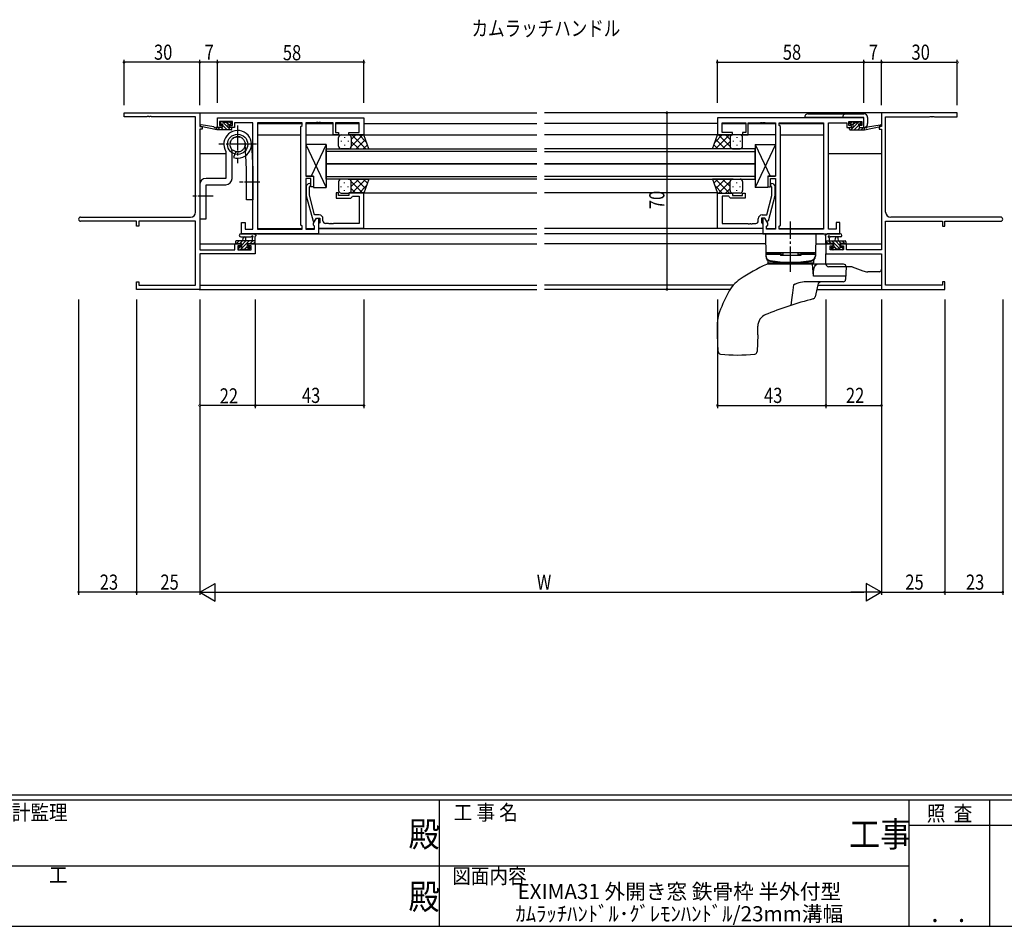
# Model space of a CAD drawing. Extents: x 0 to 1133, y 0 to 806.
# Drawn here: x 388 to 778, y 0 to 359 of the extents above; entities that cross this region are included whole.
import ezdxf
from ezdxf.enums import TextEntityAlignment as Align

# ---------------------------------------------------------------- set-up
doc = ezdxf.new("R2010")
doc.units = 0
doc.linetypes.add('YCENTER_1', pattern=[13, 10, -1, 1, -1])
doc.linetypes.add('YHIDDEN_1', pattern=[4, 3, -1])
for name, color, linetype in [('USER1', 3, 'CONTINUOUS'), ('YKK_11', 7, 'CONTINUOUS'), ('YKK_12', 2, 'CONTINUOUS'), ('YKK_13', 4, 'CONTINUOUS'), ('YKK_D', 6, 'CONTINUOUS'), ('YKK_ZWAK', 7, 'CONTINUOUS')]:
    doc.layers.add(name, color=color, linetype=linetype)
doc.styles.get("Standard").update_dxf_attribs({"font": 'ROMANS.SHX', "bigfont": 'EXTFONT.SHX'})
doc.styles.add('YKK_OSSTYLE1', font='romans.shx', dxfattribs={"width": 0.9, "bigfont": 'EXTFONT.SHX'})

# ---------------------------------------------------------------- blocks, each defined once
blk = doc.blocks.new('A201')
at = {"layer": 'YKK_ZWAK', "color": 254, "linetype": 'Continuous'}
for p, q in [((571, 35), (21, 35)), ((544, 34), (21, 34)), ((296, 34), (296, 9)), ((389, 34), (389, 9)), ((21, 9), (544, 9))]:
    blk.add_line(p, q, dxfattribs=at)
at = {"layer": 'YKK_ZWAK', "color": 131, "linetype": 'Continuous'}
for p, q in [((405, 34), (405, 9)), ((437.7, 29), (389, 29)), ((205, 21), (297, 21)), ((297, 21), (389, 21))]:
    blk.add_line(p, q, dxfattribs=at)
at = {"layer": 'YKK_ZWAK', "color": 131, "linetype": 'Continuous', "style": 'YKK_OSSTYLE1', "width": 0.9}
for s, height, p in [('設計監理', 3, (207.69, 30.05)), ('工 事 名', 3, (298.87, 30.05)), ('照  査', 3, (392.56, 29.87)), ('施\u3000\u3000工', 3, (207.69, 17.68)), ('図面内容', 3, (298.58, 17.47)), (' ． ．', 3.5, (392.18, 9.75))]:
    blk.add_text(s, height=height, dxfattribs=at).set_placement(p)
at = {"layer": 'YKK_ZWAK', "color": 254, "linetype": 'Continuous', "style": 'YKK_OSSTYLE1', "width": 0.9}
for s, p in [('殿', (289.94, 24.75)), ('工事', (377.17, 24.75)), ('殿', (289.94, 12.37))]:
    blk.add_text(s, height=5, dxfattribs=at).set_placement(p)

msp = doc.modelspace()

# ---------------------------------------------------------------- linework, layer by layer
at = {"layer": 'YKK_11', "color": 0, "linetype": 'ByBlock', "lineweight": -2}
for p, q in [((429.19, 322.4), (459.19, 322.4)), ((429.19, 320.77), (429.19, 322.4)), ((438.23, 320.77), (429.19, 320.77)), ((438.41, 320.89), (438.23, 320.77)), ((438.96, 320.89), (438.41, 320.89)), ((439.14, 320.77), (438.96, 320.89)), ((439.23, 320.77), (439.14, 320.77)), ((439.41, 320.89), (439.23, 320.77)), ((439.96, 320.89), (439.41, 320.89)), ((440.14, 320.77), (439.96, 320.89)), ((457.56, 320.77), (440.14, 320.77)), ((457.56, 283.03), (457.56, 320.77)), ((459.19, 322.4), (459.19, 316.9)), ((729.19, 322.4), (729.19, 316.9)), ((759.19, 322.4), (729.19, 322.4)), ((730.82, 283.03), (730.82, 320.77)), ((730.82, 320.77), (748.23, 320.77)), ((748.23, 320.77), (748.41, 320.89)), ((748.41, 320.89), (748.96, 320.89)), ((748.96, 320.89), (749.14, 320.77)), ((749.14, 320.77), (749.23, 320.77)), ((749.23, 320.77), (749.41, 320.89)), ((749.41, 320.89), (749.96, 320.89)), ((749.96, 320.89), (750.14, 320.77)), ((750.14, 320.77), (759.19, 320.77)), ((759.19, 320.77), (759.19, 322.4)), ((459.19, 316.9), (460.19, 316.9)), ((459.19, 315.9), (459.19, 268.13)), ((460.19, 315.9), (459.19, 315.9)), ((460.19, 316.9), (460.19, 315.9)), ((729.19, 316.9), (728.19, 316.9)), ((728.19, 316.9), (728.19, 315.9)), ((728.19, 315.9), (729.19, 315.9)), ((729.19, 315.9), (729.19, 268.13)), ((412, 281.03), (455.56, 281.03)), ((776.37, 281.03), (732.82, 281.03)), ((434.19, 279.4), (412, 279.4)), ((434.19, 277.4), (434.19, 279.4)), ((435.09, 277.4), (434.19, 277.4)), ((457.56, 279.4), (435.09, 279.4)), ((435.09, 279.4), (435.09, 277.4)), ((457.56, 254.03), (457.56, 279.4)), ((730.82, 254.03), (730.82, 279.4)), ((730.82, 279.4), (753.29, 279.4)), ((753.29, 279.4), (753.29, 277.4)), ((753.29, 277.4), (754.19, 277.4)), ((754.19, 279.4), (776.37, 279.4)), ((754.19, 277.4), (754.19, 279.4)), ((473.09, 270.4), (475.39, 270.4)), ((473.09, 268.13), (473.09, 270.4)), ((475.39, 269.6), (474.29, 269.6)), ((474.29, 269.6), (474.29, 268.13)), ((475.39, 270.4), (475.39, 269.6)), ((478.39, 269.6), (478.39, 270.4)), ((478.39, 270.4), (481.19, 270.4)), ((479.56, 269.6), (478.39, 269.6)), ((479.56, 268.13), (479.56, 269.6)), ((481.19, 270.4), (481.19, 266.5)), ((707.19, 270.4), (707.19, 266.5)), ((709.99, 270.4), (707.19, 270.4)), ((708.82, 268.13), (708.82, 269.6)), ((708.82, 269.6), (709.99, 269.6)), ((709.99, 269.6), (709.99, 270.4)), ((715.29, 270.4), (712.99, 270.4)), ((712.99, 270.4), (712.99, 269.6)), ((712.99, 269.6), (714.09, 269.6)), ((714.09, 269.6), (714.09, 268.13)), ((715.29, 268.13), (715.29, 270.4)), ((459.19, 268.13), (473.09, 268.13)), ((459.19, 266.5), (459.19, 252.4)), ((481.19, 266.5), (459.19, 266.5)), ((474.29, 268.13), (479.56, 268.13)), ((707.19, 266.5), (729.19, 266.5)), ((714.09, 268.13), (708.82, 268.13)), ((729.19, 268.13), (715.29, 268.13)), ((729.19, 266.5), (729.19, 252.4)), ((434.19, 252.4), (434.19, 255.4)), ((434.19, 255.4), (435.09, 255.4)), ((435.09, 255.4), (435.09, 254.03)), ((435.09, 254.03), (457.56, 254.03)), ((753.29, 254.03), (730.82, 254.03)), ((754.19, 255.4), (753.29, 255.4)), ((753.29, 255.4), (753.29, 254.03)), ((754.19, 252.4), (754.19, 255.4)), ((459.19, 252.4), (434.19, 252.4)), ((729.19, 252.4), (754.19, 252.4))]:
    msp.add_line(p, q, dxfattribs=at)
at = {"layer": 'YKK_11', "color": 0, "linetype": 'ByBlock', "ltscale": 0.5}
for p, q in [((466.19, 320.4), (524.19, 320.4)), ((466.19, 316.6), (466.19, 320.4)), ((524.19, 320.4), (524.19, 313.6)), ((722.19, 320.4), (664.19, 320.4)), ((664.19, 320.4), (664.19, 313.6)), ((722.19, 316.6), (722.19, 320.4)), ((468.09, 316.6), (466.19, 316.6)), ((472.19, 318.9), (466.99, 318.9)), ((466.99, 318.9), (466.99, 317.4)), ((466.99, 317.4), (468.09, 317.4)), ((468.09, 317.4), (468.09, 316.6)), ((471.09, 317.4), (472.19, 317.4)), ((471.09, 316.6), (471.09, 317.4)), ((472.99, 316.6), (471.09, 316.6)), ((472.19, 317.4), (472.19, 318.9)), ((480.19, 318.47), (472.99, 318.47)), ((472.99, 318.47), (472.99, 317.67)), ((472.99, 317.67), (472.99, 316.6)), ((480.19, 276.33), (480.19, 318.47)), ((482.12, 318.47), (482.12, 276.33)), ((482.12, 318.47), (482.12, 276.33)), ((499.69, 318.47), (482.12, 318.47)), ((499.26, 316.97), (499.69, 317.4)), ((499.26, 277.83), (499.26, 316.97)), ((499.69, 317.4), (499.69, 318.47)), ((501.19, 318.47), (501.19, 297.3)), ((505.23, 318.47), (501.19, 318.47)), ((505.41, 318.59), (505.23, 318.47)), ((505.96, 318.59), (505.41, 318.59)), ((506.14, 318.47), (505.96, 318.59)), ((506.23, 318.47), (506.14, 318.47)), ((506.41, 318.59), (506.23, 318.47)), ((506.96, 318.59), (506.41, 318.59)), ((507.14, 318.47), (506.96, 318.59)), ((511.99, 318.47), (507.14, 318.47)), ((511.99, 313.6), (511.99, 318.47)), ((512.99, 318.47), (512.99, 314.6)), ((522.26, 318.47), (512.99, 318.47)), ((522.26, 314.6), (522.26, 318.47)), ((666.12, 314.6), (666.12, 318.47)), ((666.12, 318.47), (675.39, 318.47)), ((675.39, 318.47), (675.39, 314.6)), ((676.39, 318.47), (681.23, 318.47)), ((676.39, 313.6), (676.39, 318.47)), ((681.23, 318.47), (681.41, 318.59)), ((681.41, 318.59), (681.96, 318.59)), ((681.96, 318.59), (682.14, 318.47)), ((682.14, 318.47), (682.23, 318.47)), ((682.23, 318.47), (682.41, 318.59)), ((682.41, 318.59), (682.96, 318.59)), ((682.96, 318.59), (683.14, 318.47)), ((683.14, 318.47), (687.19, 318.47)), ((687.19, 318.47), (687.19, 297.3)), ((688.69, 318.47), (706.26, 318.47)), ((688.69, 317.4), (688.69, 318.47)), ((689.12, 316.97), (688.69, 317.4)), ((689.12, 277.83), (689.12, 316.97)), ((706.26, 318.47), (706.26, 276.33)), ((706.26, 318.47), (706.26, 276.33)), ((708.19, 276.33), (708.19, 318.47)), ((708.19, 318.47), (715.39, 318.47)), ((715.39, 318.47), (715.39, 317.67)), ((715.39, 317.67), (715.39, 316.6)), ((715.39, 316.6), (717.29, 316.6)), ((716.19, 318.9), (721.39, 318.9)), ((716.19, 317.4), (716.19, 318.9)), ((717.29, 317.4), (716.19, 317.4)), ((717.29, 316.6), (717.29, 317.4)), ((721.39, 317.4), (720.29, 317.4)), ((720.29, 317.4), (720.29, 316.6)), ((720.29, 316.6), (722.19, 316.6)), ((721.39, 318.9), (721.39, 317.4)), ((514.19, 313.6), (511.99, 313.6)), ((512.99, 314.6), (514.19, 314.6)), ((514.19, 314.6), (514.19, 313.6)), ((518.19, 314.6), (522.26, 314.6)), ((518.19, 313.6), (518.19, 314.6)), ((524.19, 313.6), (518.19, 313.6)), ((664.19, 313.6), (670.19, 313.6)), ((670.19, 314.6), (666.12, 314.6)), ((670.19, 313.6), (670.19, 314.6)), ((674.19, 314.6), (674.19, 313.6)), ((675.39, 314.6), (674.19, 314.6)), ((674.19, 313.6), (676.39, 313.6)), ((501.19, 297.3), (504.19, 297.3)), ((504.19, 297.3), (504.19, 293.1)), ((684.19, 297.3), (684.19, 293.1)), ((687.19, 297.3), (684.19, 297.3)), ((501.19, 296.3), (501.19, 276.33)), ((503.19, 296.3), (501.19, 296.3)), ((502.16, 294.24), (501.39, 293.46)), ((501.39, 293.46), (501.39, 289.52)), ((502.59, 292.97), (503.01, 293.39)), ((502.59, 289.68), (502.59, 292.97)), ((503.19, 293.1), (503.19, 296.3)), ((504.19, 293.1), (503.19, 293.1)), ((684.19, 293.1), (685.19, 293.1)), ((685.19, 293.1), (685.19, 296.3)), ((685.19, 296.3), (687.19, 296.3)), ((685.79, 292.94), (685.36, 293.36)), ((685.79, 289.65), (685.79, 292.94)), ((686.21, 294.21), (686.99, 293.43)), ((686.99, 293.43), (686.99, 289.49)), ((687.19, 296.3), (687.19, 276.33)), ((501.39, 289.52), (504.09, 279.42)), ((504.67, 281.92), (502.59, 289.68)), ((513.19, 290.62), (513.19, 288.62)), ((514.19, 290.62), (513.19, 290.62)), ((513.19, 288.62), (518.99, 288.62)), ((514.19, 289.62), (514.19, 290.62)), ((518.19, 289.62), (514.19, 289.62)), ((524.19, 290.62), (518.19, 290.62)), ((518.19, 290.62), (518.19, 289.62)), ((518.99, 288.62), (519.49, 289.12)), ((519.49, 289.12), (519.69, 289.32)), ((519.69, 289.32), (522.26, 289.32)), ((522.26, 289.32), (522.26, 278.55)), ((524.19, 276.62), (524.19, 290.62)), ((664.19, 276.59), (664.19, 290.59)), ((664.19, 290.59), (670.19, 290.59)), ((666.12, 289.29), (666.12, 278.52)), ((668.69, 289.29), (666.12, 289.29)), ((668.89, 289.09), (668.69, 289.29)), ((669.39, 288.59), (668.89, 289.09)), ((675.19, 288.59), (669.39, 288.59)), ((670.19, 290.59), (670.19, 289.59)), ((670.19, 289.59), (674.19, 289.59)), ((674.19, 290.59), (675.19, 290.59)), ((674.19, 289.59), (674.19, 290.59)), ((675.19, 290.59), (675.19, 288.59)), ((683.71, 281.89), (685.79, 289.65)), ((686.99, 289.49), (684.28, 279.39)), ((506.49, 281.92), (504.67, 281.92)), ((681.89, 281.89), (683.71, 281.89)), ((475.69, 278.9), (477.19, 278.9)), ((475.69, 274.4), (475.69, 278.9)), ((477.19, 278.9), (477.19, 276.33)), ((499.69, 277.4), (499.26, 277.83)), ((499.69, 276.33), (499.69, 277.4)), ((504.09, 279.42), (504.69, 279.42)), ((504.26, 278.64), (505.39, 280.6)), ((504.26, 277.83), (504.26, 278.64)), ((504.69, 277.4), (504.26, 277.83)), ((504.69, 279.42), (505.39, 280.62)), ((504.69, 276.33), (504.69, 277.4)), ((505.39, 280.62), (506.69, 280.62)), ((505.39, 280.6), (506.19, 280.6)), ((506.19, 280.6), (506.19, 274.4)), ((506.49, 278.62), (506.19, 278.32)), ((506.19, 278.32), (506.19, 276.62)), ((506.69, 278.82), (506.49, 278.62)), ((506.69, 280.62), (506.69, 278.82)), ((507.99, 279.55), (507.99, 280.42)), ((510.23, 278.55), (508.99, 278.55)), ((510.41, 278.43), (510.23, 278.55)), ((510.96, 278.43), (510.41, 278.43)), ((511.14, 278.55), (510.96, 278.43)), ((511.23, 278.55), (511.14, 278.55)), ((511.41, 278.43), (511.23, 278.55)), ((511.96, 278.43), (511.41, 278.43)), ((512.14, 278.55), (511.96, 278.43)), ((522.26, 278.55), (512.14, 278.55)), ((666.12, 278.52), (676.23, 278.52)), ((676.23, 278.52), (676.41, 278.4)), ((676.41, 278.4), (676.96, 278.4)), ((676.96, 278.4), (677.14, 278.52)), ((677.14, 278.52), (677.23, 278.52)), ((677.23, 278.52), (677.41, 278.4)), ((677.41, 278.4), (677.96, 278.4)), ((677.96, 278.4), (678.14, 278.52)), ((678.14, 278.52), (679.39, 278.52)), ((680.39, 279.52), (680.39, 280.39)), ((681.69, 280.59), (681.69, 278.79)), ((682.99, 280.59), (681.69, 280.59)), ((681.69, 278.79), (681.89, 278.59)), ((681.89, 278.59), (682.19, 278.29)), ((682.19, 280.6), (682.19, 274.4)), ((682.99, 280.6), (682.19, 280.6)), ((682.19, 278.29), (682.19, 276.59)), ((684.12, 278.64), (682.99, 280.6)), ((683.68, 279.39), (682.99, 280.59)), ((684.28, 279.39), (683.68, 279.39)), ((683.69, 277.4), (684.12, 277.83)), ((683.69, 276.33), (683.69, 277.4)), ((684.12, 277.83), (684.12, 278.64)), ((688.69, 277.4), (689.12, 277.83)), ((688.69, 276.33), (688.69, 277.4)), ((711.19, 278.9), (711.19, 276.33)), ((712.69, 278.9), (711.19, 278.9)), ((712.69, 274.4), (712.69, 278.9)), ((506.19, 274.4), (475.69, 274.4)), ((477.19, 276.33), (480.19, 276.33)), ((482.12, 276.33), (499.69, 276.33)), ((501.19, 276.33), (504.69, 276.33)), ((506.19, 276.62), (524.19, 276.62)), ((682.19, 276.59), (664.19, 276.59)), ((682.19, 274.4), (712.69, 274.4)), ((687.19, 276.33), (683.69, 276.33)), ((706.26, 276.33), (688.69, 276.33)), ((711.19, 276.33), (708.19, 276.33))]:
    msp.add_line(p, q, dxfattribs=at)
for centre, radius, start, end in [((502.59, 293.82), 0.6, 315, 135), ((685.79, 293.79), 0.6, 45, 225), ((506.49, 280.42), 1.5, 0, 90), ((681.89, 280.39), 1.5, 90, 180), ((508.99, 279.55), 1, 180, 270), ((679.39, 279.52), 1, 270, 360)]:
    msp.add_arc(centre, radius, start, end, dxfattribs=at)
at = {"layer": 'YKK_11', "color": 0, "linetype": 'ByBlock', "lineweight": -2}
for centre, radius, start, end in [((412, 280.22), 0.815, 90, 270), ((455.56, 283.03), 2, 270, 360), ((732.82, 283.03), 2, 180, 270), ((776.37, 280.22), 0.815, 270, 90)]:
    msp.add_arc(centre, radius, start, end, dxfattribs=at)
at = {"layer": 'YKK_12'}
for p, q in [((458.89, 322.4), (592.69, 322.4)), ((729.49, 322.4), (595.69, 322.4)), ((459.69, 316.99), (459.69, 316.9)), ((482.12, 318.2), (482.12, 276.63)), ((482.12, 318.2), (499.68, 318.2)), ((501.19, 318.2), (511.98, 318.2)), ((512.99, 318.2), (522.25, 318.2)), ((524.19, 318.2), (592.69, 318.2)), ((664.19, 318.2), (595.69, 318.2)), ((666.12, 318.2), (675.38, 318.2)), ((676.39, 318.2), (687.18, 318.2)), ((688.69, 318.2), (706.26, 318.2)), ((706.26, 318.2), (706.26, 276.63)), ((482.12, 313.6), (499.26, 313.6)), ((501.19, 313.6), (592.69, 313.6)), ((687.19, 313.6), (595.69, 313.6)), ((689.12, 313.6), (706.26, 313.6)), ((459.19, 306.2), (469.48, 306.2)), ((479.87, 306.2), (480.19, 306.2)), ((708.19, 306.2), (729.19, 306.2)), ((523.69, 290.62), (592.69, 290.62)), ((664.19, 290.62), (595.69, 290.62)), ((482.12, 276.6), (499.68, 276.6)), ((482.12, 274.4), (592.69, 274.4)), ((501.19, 276.6), (504.68, 276.6)), ((506.19, 276.6), (592.69, 276.6)), ((682.19, 276.6), (595.69, 276.6)), ((706.26, 274.4), (595.69, 274.4)), ((683.69, 276.6), (687.18, 276.6)), ((688.69, 276.6), (706.26, 276.6)), ((459.19, 270.4), (475.69, 270.4)), ((478.09, 270.4), (592.69, 270.4)), ((683.26, 270.4), (595.69, 270.4)), ((703.12, 270.4), (710.29, 270.4)), ((712.69, 270.4), (729.19, 270.4)), ((728.69, 266.5), (728.69, 266.5)), ((459.19, 254.03), (592.69, 254.03)), ((670.47, 254.03), (595.69, 254.03)), ((703.91, 254.03), (729.19, 254.03)), ((458.89, 252.4), (592.69, 252.4)), ((669.22, 252.4), (595.69, 252.4)), ((703.59, 252.4), (729.49, 252.4))]:
    msp.add_line(p, q, dxfattribs=at)
at = {"layer": 'YKK_12', "ltscale": 1.5}
for p, q in [((509.19, 308.1), (592.69, 308.1)), ((509.19, 302.1), (509.19, 308.1)), ((679.19, 308.1), (595.69, 308.1)), ((679.19, 302.1), (679.19, 308.1)), ((592.69, 307.1), (509.19, 307.1)), ((595.69, 307.1), (679.19, 307.1)), ((592.69, 302.1), (509.19, 302.1)), ((509.19, 302.1), (592.69, 302.1)), ((509.19, 296.1), (509.19, 302.1)), ((595.69, 302.1), (679.19, 302.1)), ((679.19, 302.1), (595.69, 302.1)), ((679.19, 296.1), (679.19, 302.1)), ((509.19, 297.1), (592.69, 297.1)), ((679.19, 297.1), (595.69, 297.1)), ((592.69, 296.1), (509.19, 296.1)), ((595.69, 296.1), (679.19, 296.1))]:
    msp.add_line(p, q, dxfattribs=at)
at = {"layer": 'YKK_13'}
for p, q in [((722.19, 320.52), (698.69, 320.52)), ((700.19, 322.02), (722.19, 322.02)), ((722.19, 316.62), (722.19, 320.52)), ((723.69, 320.52), (723.69, 318.12)), ((465.89, 315.6), (459.62, 317.01)), ((464.77, 316.78), (459.73, 317.6)), ((465.89, 316.6), (465.8, 316.61)), ((465.89, 315.6), (465.89, 316.6)), ((468.08, 316.6), (465.89, 316.6)), ((467.29, 315.6), (466.29, 316.6)), ((467.57, 318.71), (467.07, 318.21)), ((467.81, 317.77), (467.22, 318.36)), ((467.28, 317.7), (467.62, 317.7)), ((468.63, 315.6), (467.63, 316.6)), ((468.38, 318.8), (467.78, 318.8)), ((468.08, 317.24), (468.08, 316.6)), ((471.33, 315.6), (468.13, 318.8)), ((469.98, 315.6), (468.15, 317.43)), ((470.58, 318.6), (468.58, 318.6)), ((470.57, 317.7), (469.67, 318.6)), ((470.48, 317.7), (471.28, 317.7)), ((470.48, 316.6), (470.48, 317.7)), ((471.58, 316.6), (470.48, 316.6)), ((471.28, 318.8), (470.78, 318.8)), ((471.58, 318.04), (470.82, 318.8)), ((471.58, 318), (471.58, 318.5)), ((471.86, 316.41), (471.7, 316.58)), ((471.88, 315.9), (471.88, 316.3)), ((716.49, 315.9), (716.49, 316.3)), ((716.51, 316.41), (716.68, 316.58)), ((716.79, 318.04), (717.55, 318.8)), ((716.79, 318), (716.79, 318.5)), ((716.79, 316.6), (717.89, 316.6)), ((717.05, 315.6), (720.25, 318.8)), ((717.09, 318.8), (717.59, 318.8)), ((717.89, 317.7), (717.09, 317.7)), ((717.79, 318.6), (719.79, 318.6)), ((717.8, 317.7), (718.7, 318.6)), ((717.89, 316.6), (717.89, 317.7)), ((718.39, 315.6), (720.22, 317.43)), ((719.74, 315.6), (720.74, 316.6)), ((719.99, 318.8), (720.59, 318.8)), ((720.29, 317.24), (720.29, 316.6)), ((720.29, 316.6), (722.49, 316.6)), ((720.56, 317.77), (721.15, 318.36)), ((721.09, 317.7), (720.75, 317.7)), ((720.8, 318.71), (721.3, 318.21)), ((721.09, 315.6), (722.09, 316.6)), ((722.49, 315.6), (728.75, 317.01)), ((722.49, 316.6), (722.57, 316.61)), ((722.49, 315.6), (722.49, 316.6)), ((723.6, 316.78), (728.64, 317.6)), ((465.94, 315.6), (465.89, 315.65)), ((471.58, 315.6), (465.89, 315.6)), ((716.79, 315.6), (722.49, 315.6)), ((722.43, 315.6), (722.49, 315.65)), ((501.19, 309.81), (509.19, 292.81)), ((501.19, 309.81), (501.19, 297.32)), ((509.19, 309.81), (501.19, 309.81)), ((509.19, 309.81), (503.3, 297.32)), ((509.19, 309.81), (509.19, 292.81)), ((687.19, 309.78), (679.19, 292.78)), ((679.19, 309.78), (679.19, 292.78)), ((679.19, 309.78), (685.07, 297.29)), ((679.19, 309.78), (687.19, 309.78)), ((687.19, 309.78), (687.19, 297.29)), ((504.19, 297.32), (501.19, 297.32)), ((504.19, 297.32), (504.19, 292.81)), ((684.19, 297.29), (687.19, 297.29)), ((684.19, 297.29), (684.19, 292.78)), ((504.19, 292.81), (509.19, 292.81)), ((684.19, 292.78), (679.19, 292.78)), ((475.46, 274.4), (480.62, 274.4)), ((475.46, 273.2), (479.42, 273.2)), ((481.19, 270.7), (481.19, 273.38)), ((683.19, 274.4), (683.34, 265.51)), ((683.19, 274.4), (703.19, 274.4)), ((703.19, 274.4), (703.03, 265.51)), ((707.19, 270.7), (707.19, 273.38)), ((712.91, 274.4), (707.75, 274.4)), ((712.91, 273.2), (708.95, 273.2)), ((473.29, 271.3), (473.29, 270.7)), ((473.58, 270.4), (474.78, 271.6)), ((481.19, 271.6), (473.59, 271.6)), ((473.59, 270.4), (474.19, 270.4)), ((474.39, 270.6), (475.69, 270.6)), ((474.49, 268.61), (475.08, 269.2)), ((475.69, 269.2), (474.79, 269.2)), ((475.13, 270.6), (476.13, 271.6)), ((475.52, 268.3), (478.82, 271.6)), ((475.69, 269.81), (477.48, 271.6)), ((475.69, 270.6), (475.69, 269.2)), ((476.29, 271.6), (476.39, 272.74)), ((476.87, 268.3), (477.85, 269.28)), ((477.49, 271.6), (477.38, 272.74)), ((478.02, 268.1), (479.06, 269.14)), ((478.09, 270.6), (480.09, 270.6)), ((478.09, 269.66), (478.09, 270.6)), ((478.89, 269.2), (478.55, 269.2)), ((479.17, 270.6), (480.17, 271.6)), ((479.99, 272.78), (479.99, 271.6)), ((480.29, 270.4), (480.89, 270.4)), ((480.32, 270.4), (481.19, 271.27)), ((707.19, 271.6), (714.79, 271.6)), ((708.06, 270.4), (707.19, 271.27)), ((708.09, 270.4), (707.49, 270.4)), ((709.2, 270.6), (708.2, 271.6)), ((710.29, 270.6), (708.29, 270.6)), ((708.39, 272.78), (708.39, 271.6)), ((710.36, 268.1), (709.31, 269.14)), ((709.49, 269.2), (709.83, 269.2)), ((712.85, 268.3), (709.55, 271.6)), ((710.29, 269.66), (710.29, 270.6)), ((711.5, 268.3), (710.52, 269.28)), ((710.89, 271.6), (710.99, 272.74)), ((712.69, 269.81), (710.9, 271.6)), ((712.09, 271.6), (711.98, 272.74)), ((713.24, 270.6), (712.24, 271.6)), ((713.99, 270.6), (712.69, 270.6)), ((712.69, 270.6), (712.69, 269.2)), ((712.69, 269.2), (713.59, 269.2)), ((713.89, 268.61), (713.3, 269.2)), ((714.79, 270.4), (713.59, 271.6)), ((714.79, 270.4), (714.19, 270.4)), ((715.09, 271.3), (715.09, 270.7)), ((474.49, 268.9), (474.49, 268.4)), ((474.79, 268.1), (475.29, 268.1)), ((475.33, 268.1), (475.48, 268.26)), ((475.49, 268.3), (477.59, 268.3)), ((477.79, 268.1), (478.39, 268.1)), ((478.6, 268.19), (479.1, 268.69)), ((703.04, 266.9), (683.33, 266.9)), ((683.34, 266.4), (689.19, 266.4)), ((683.34, 266.4), (683.34, 265.85)), ((683.84, 266.9), (689.19, 266.9)), ((683.84, 266.4), (683.84, 266.9)), ((689.19, 266.9), (689.19, 265.9)), ((690.19, 266.22), (689.19, 266.22)), ((697.19, 265.9), (689.19, 265.9)), ((690.19, 266.22), (690.19, 266.9)), ((696.19, 266.22), (696.19, 266.9)), ((697.19, 266.22), (696.19, 266.22)), ((697.19, 266.9), (702.54, 266.9)), ((697.19, 266.9), (697.19, 265.9)), ((697.19, 266.4), (703.03, 266.4)), ((702.54, 266.4), (702.54, 266.9)), ((703.03, 266.4), (703.03, 265.85)), ((707.19, 266.5), (729.19, 266.5)), ((707.19, 262.4), (707.19, 266.5)), ((709.77, 268.19), (709.27, 268.69)), ((710.59, 268.1), (709.99, 268.1)), ((712.89, 268.3), (710.79, 268.3)), ((713.05, 268.1), (712.89, 268.26)), ((713.59, 268.1), (713.09, 268.1)), ((713.89, 268.9), (713.89, 268.4)), ((729.19, 266.5), (729.19, 260.4)), ((714.15, 262.4), (684.07, 262.4)), ((684.17, 263.8), (684.19, 262.9)), ((684.19, 262.9), (702.19, 262.9)), ((684.29, 262.9), (702.09, 262.9)), ((684.29, 262.4), (684.29, 262.9)), ((702.26, 257.64), (701.84, 262.4)), ((702.09, 262.9), (702.09, 262.4)), ((702.2, 263.8), (702.19, 262.9)), ((716.84, 261.4), (708.19, 261.4)), ((715.15, 261.37), (714.98, 256.37)), ((717.51, 261.28), (721.76, 259.75)), ((715.05, 257.64), (702.26, 257.64)), ((728.19, 259.4), (723.79, 259.4)), ((694.35, 254.19), (693.94, 251.01)), ((694.36, 254.2), (694.35, 254.19)), ((694.39, 254.23), (694.36, 254.21)), ((694.36, 254.21), (694.36, 254.2)), ((694.42, 254.25), (694.39, 254.23)), ((694.47, 254.27), (694.42, 254.25)), ((694.55, 254.3), (694.47, 254.27)), ((694.67, 254.35), (694.55, 254.3)), ((694.87, 254.43), (694.67, 254.35)), ((695.18, 254.54), (694.87, 254.43)), ((695.68, 254.71), (695.18, 254.54)), ((696.44, 254.94), (695.68, 254.71)), ((697.16, 255.13), (696.44, 254.94)), ((697.88, 255.27), (697.16, 255.13)), ((698.6, 255.37), (697.88, 255.27)), ((699.32, 255.4), (698.6, 255.37)), ((713.98, 255.4), (699.32, 255.4)), ((703.93, 254.22), (702.87, 249.4)), ((693.94, 251.01), (693.56, 248.21)), ((693.56, 248.21), (693.26, 246.06)), ((664.19, 234.4), (664.19, 239.43)), ((664.48, 227.74), (664.19, 234.4)), ((680.19, 234.4), (679.9, 227.74)), ((680.19, 234.4), (680.19, 237.8))]:
    msp.add_line(p, q, dxfattribs=at)
at = {"layer": 'YKK_13', "linetype": 'YCENTER_1'}
for p, q in [((474.19, 317.4), (474.19, 302.4)), ((481.69, 309.9), (466.69, 309.9)), ((693.19, 259.4), (693.19, 279.33))]:
    msp.add_line(p, q, dxfattribs=at)
at = {"layer": 'YKK_13', "ltscale": 1.5}
for p, q in [((514.19, 309.1), (514.19, 312.6)), ((515.19, 313.6), (518.19, 313.6)), ((516.55, 312.68), (516.55, 312.48)), ((524.19, 313.6), (518.19, 313.6)), ((519.19, 308.98), (523.81, 313.6)), ((519.19, 311.81), (520.98, 313.6)), ((519.19, 312.6), (519.19, 309)), ((519.19, 312.2), (519.19, 309)), ((519.45, 313.6), (524.95, 308.1)), ((522.28, 313.6), (525.24, 310.64)), ((526.15, 308.1), (524.19, 313.6)), ((662.22, 308.1), (664.19, 313.6)), ((666.09, 313.6), (663.13, 310.64)), ((668.92, 313.6), (663.42, 308.1)), ((664.19, 313.6), (670.19, 313.6)), ((669.19, 308.98), (664.57, 313.6)), ((669.19, 311.81), (667.39, 313.6)), ((669.19, 312.6), (669.19, 309)), ((669.19, 312.2), (669.19, 309)), ((673.19, 313.6), (670.19, 313.6)), ((671.82, 312.68), (671.82, 312.48)), ((674.19, 309.1), (674.19, 312.6)), ((515.13, 311.26), (515.13, 311.06)), ((518.19, 308.1), (515.19, 308.1)), ((516.55, 309.65), (516.55, 309.45)), ((517.96, 311.26), (517.96, 311.06)), ((517.96, 308.1), (526.15, 308.1)), ((519.19, 311.04), (522.13, 308.1)), ((521.13, 308.1), (524.83, 311.8)), ((523.96, 308.1), (525.57, 309.71)), ((670.41, 308.1), (662.22, 308.1)), ((664.41, 308.1), (662.8, 309.71)), ((667.24, 308.1), (663.54, 311.8)), ((669.19, 311.04), (666.25, 308.1)), ((670.19, 308.1), (673.19, 308.1)), ((670.41, 311.26), (670.41, 311.06)), ((671.82, 309.65), (671.82, 309.45)), ((673.24, 311.26), (673.24, 311.06)), ((514.19, 295.1), (514.19, 291.6)), ((515.13, 292.94), (515.13, 293.14)), ((518.19, 296.1), (515.19, 296.1)), ((516.55, 294.55), (516.55, 294.75)), ((517.96, 296.1), (526.15, 296.1)), ((517.96, 292.94), (517.96, 293.14)), ((519.19, 293.16), (522.13, 296.1)), ((519.19, 295.22), (523.81, 290.6)), ((519.19, 292), (519.19, 295.2)), ((519.19, 291.6), (519.19, 295.2)), ((519.45, 290.6), (524.95, 296.1)), ((521.13, 296.1), (524.83, 292.4)), ((522.28, 290.6), (525.24, 293.56)), ((523.96, 296.1), (525.57, 294.49)), ((526.15, 296.1), (524.19, 290.6)), ((670.41, 296.1), (662.22, 296.1)), ((662.22, 296.1), (664.19, 290.6)), ((664.41, 296.1), (662.8, 294.49)), ((666.09, 290.6), (663.13, 293.56)), ((668.92, 290.6), (663.42, 296.1)), ((667.24, 296.1), (663.54, 292.4)), ((669.19, 295.22), (664.57, 290.6)), ((669.19, 293.16), (666.25, 296.1)), ((669.19, 292), (669.19, 295.2)), ((669.19, 291.6), (669.19, 295.2)), ((670.19, 296.1), (673.19, 296.1)), ((670.41, 292.94), (670.41, 293.14)), ((671.82, 294.55), (671.82, 294.75)), ((673.24, 292.94), (673.24, 293.14)), ((674.19, 295.1), (674.19, 291.6)), ((515.19, 290.6), (518.19, 290.6)), ((516.55, 291.52), (516.55, 291.72)), ((524.19, 290.6), (518.19, 290.6)), ((519.19, 292.39), (520.98, 290.6)), ((664.19, 290.6), (670.19, 290.6)), ((669.19, 292.39), (667.39, 290.6)), ((673.19, 290.6), (670.19, 290.6)), ((671.82, 291.52), (671.82, 291.72))]:
    msp.add_line(p, q, dxfattribs=at)
at = {"layer": 'YKK_13', "linetype": 'YHIDDEN_1', "ltscale": 0.5}
msp.add_line((477.42, 305.45), (477.21, 310.04), dxfattribs=at)
at = {"layer": 'YKK_13', "ltscale": 0.2}
for p, q in [((479.68, 310.17), (480.18, 300.02)), ((477.69, 299.9), (477.42, 305.45)), ((477.69, 287.9), (477.69, 299.9)), ((480.18, 300.02), (480.19, 287.9))]:
    msp.add_line(p, q, dxfattribs=at)
at = {"layer": 'YKK_13', "linetype": 'Continuous'}
for p, q in [((469.49, 307.04), (469.49, 296.4)), ((471.99, 296.4), (471.99, 306.56)), ((473.05, 306.07), (472.49, 304.67)), ((469.49, 296.4), (461.69, 296.4)), ((459.19, 293.9), (459.19, 280.4)), ((461.69, 280.4), (461.69, 293.9)), ((461.69, 293.9), (469.49, 293.9)), ((459.19, 280.4), (461.69, 280.4))]:
    msp.add_line(p, q, dxfattribs=at)
at = {"layer": 'YKK_13', "linetype": 'YHIDDEN_1'}
for p, q in [((471.99, 306.56), (471.99, 306.99)), ((473.41, 306.98), (473.05, 306.07))]:
    msp.add_line(p, q, dxfattribs=at)
at = {"layer": 'YKK_13', "linetype": 'YCENTER_1', "ltscale": 0.5}
for p, q in [((482.94, 294.9), (474.93, 294.9)), ((464.44, 289.4), (456.43, 289.4))]:
    msp.add_line(p, q, dxfattribs=at)
at = {"layer": 'YKK_13', "ltscale": 0.1}
msp.add_line((480.19, 287.9), (477.69, 287.9), dxfattribs=at)
at = {"layer": 'YKK_13'}
msp.add_circle((474.19, 309.9), 4, dxfattribs=at)
at = {"layer": 'YKK_13', "linetype": 'YHIDDEN_1'}
msp.add_circle((474.19, 309.9), 3, dxfattribs=at)
at = {"layer": 'YKK_13'}
for centre, radius, start, end in [((700.19, 320.52), 1.5, 90, 180), ((715.19, 320.52), 1.5, 90, 180), ((722.19, 320.52), 1.5, 0, 90), ((459.69, 317.3), 0.3, 80.8025, 257.3414), ((464.73, 316.48), 0.3, 20.8025, 80.8025), ((465.29, 316.7), 0.3, 200.8025, 320.8025), ((465.75, 316.32), 0.3, 80.8025, 140.8025), ((467.28, 318), 0.3, 135, 270), ((467.78, 318.5), 0.3, 90, 135), ((467.62, 318), 0.3, 270, 326.9443), ((468.08, 317.7), 0.25, 303.0557, 146.9443), ((468.38, 317.24), 0.3, 123.0557, 180), ((468.38, 318.6), 0.2, 0, 90), ((470.78, 318.6), 0.2, 90, 180), ((471.28, 318.5), 0.3, 0, 90), ((471.28, 318), 0.3, 270, 0), ((471.58, 316.3), 0.3, 0, 90), ((471.58, 315.9), 0.3, 270, 0), ((716.79, 316.3), 0.3, 90, 180), ((716.79, 315.9), 0.3, 180, 270), ((717.09, 318.5), 0.3, 90, 180), ((717.09, 318), 0.3, 180, 270), ((717.59, 318.6), 0.2, 0, 90), ((719.99, 318.6), 0.2, 90, 180), ((720.29, 317.7), 0.25, 33.0557, 236.9443), ((719.99, 317.24), 0.3, 0, 56.9443), ((720.75, 318), 0.3, 213.0557, 270), ((720.59, 318.5), 0.3, 45, 90), ((721.09, 318), 0.3, 270, 45), ((722.19, 318.12), 1.5, 270, 0), ((722.62, 316.32), 0.3, 39.1975, 99.1975), ((723.09, 316.7), 0.3, 219.1975, 339.1975), ((723.65, 316.48), 0.3, 99.1975, 159.1975), ((728.69, 317.3), 0.3, 282.6586, 99.1975), ((474.19, 309.9), 5.5, 251.9953, 211.3077), ((469.49, 296.4), 2.5, 270, 0), ((475.46, 273.8), 0.6, 89.9598, 269.9598), ((476.89, 272.7), 0.5, 5.0921, 174.9079), ((479.42, 273.5), 0.3, 269.9598, 340.8102), ((479.99, 273.3), 0.3, 300, 160.8102), ((480.29, 272.78), 0.3, 120, 180), ((480.62, 274.1), 0.3, 40.5288, 90), ((481.08, 274.49), 0.3, 220.5288, 280.5288), ((481.19, 273.9), 0.3, 300, 100.5288), ((481.49, 273.38), 0.3, 120, 180), ((707.19, 273.9), 0.3, 79.4712, 240), ((706.89, 273.38), 0.3, 0, 60), ((707.3, 274.49), 0.3, 259.4712, 319.4712), ((707.75, 274.1), 0.3, 90, 139.4712), ((708.39, 273.3), 0.3, 19.1898, 240), ((708.09, 272.78), 0.3, 0, 60), ((708.95, 273.5), 0.3, 199.1898, 270.0402), ((711.49, 272.7), 0.5, 5.0921, 174.9079), ((712.91, 273.8), 0.6, 270.0402, 90.0402), ((473.59, 271.3), 0.3, 90, 180), ((473.59, 270.7), 0.3, 180, 270), ((474.19, 270.6), 0.2, 270, 0), ((474.79, 268.9), 0.3, 90, 180), ((478.09, 269.2), 0.25, 123.0557, 326.9443), ((477.79, 269.66), 0.3, 303.0557, 0), ((478.55, 268.9), 0.3, 90, 146.9443), ((478.89, 268.9), 0.3, 315, 90), ((480.29, 270.6), 0.2, 180, 270), ((480.89, 270.7), 0.3, 270, 0), ((707.49, 270.7), 0.3, 180, 270), ((708.09, 270.6), 0.2, 270, 0), ((709.49, 268.9), 0.3, 90, 225), ((709.83, 268.9), 0.3, 33.0557, 90), ((710.29, 269.2), 0.25, 213.0557, 56.9443), ((710.59, 269.66), 0.3, 180, 236.9443), ((713.59, 268.9), 0.3, 0, 90), ((714.19, 270.6), 0.2, 180, 270), ((714.79, 271.3), 0.3, 0, 90), ((714.79, 270.7), 0.3, 270, 0), ((474.79, 268.4), 0.3, 180, 270), ((475.29, 268.3), 0.2, 270, 0), ((477.79, 268.3), 0.2, 180, 270), ((478.39, 268.4), 0.3, 270, 315), ((685.34, 265.85), 2, 180, 260.6878), ((685.34, 265.54), 2, 181, 260.6913), ((701.03, 265.54), 2, 279.3087, 359), ((701.03, 265.85), 2, 279.3122, 0), ((709.99, 268.4), 0.3, 225, 270), ((710.59, 268.3), 0.2, 270, 0), ((713.09, 268.3), 0.2, 180, 270), ((713.59, 268.4), 0.3, 270, 0), ((710.09, 202.93), 65, 113.9827, 124.5865), ((684.07, 261.4), 1, 90, 113.9827), ((683.92, 263.8), 0.25, 1, 50.8475), ((693.19, 313.71), 50.5, 260.6878, 279.3122), ((693.19, 313.4), 50.5, 260.6913, 279.3087), ((702.45, 263.8), 0.25, 129.1525, 179), ((708.19, 262.4), 1, 180, 270), ((708.19, 262.4), 1, 180, 270), ((714.15, 261.4), 1, 358, 90), ((716.84, 259.4), 2, 70.2011, 90), ((723.79, 265.4), 6, 250.2011, 270), ((728.19, 260.4), 1, 270, 0), ((681.7, 244.09), 15, 124.5865, 152.1355), ((705.39, 253.9), 1.5, 90, 167.5926), ((713.98, 256.4), 1, 270, 358), ((721.49, 223.06), 60, 152.1355, 161.273), ((739.6, 103.4), 150, 104.4604, 112.179), ((701.89, 249.62), 1, 284.4604, 347.5926), ((673.19, 239.43), 9, 161.273, 180), ((685.19, 237.8), 5, 112.0392, 180), ((665.48, 227.79), 1, 182.5, 263.4134), ((672.19, 285.9), 59.5, 263.4134, 276.5866), ((678.9, 227.79), 1, 276.5866, 357.5)]:
    msp.add_arc(centre, radius, start, end, dxfattribs=at)
at = {"layer": 'YKK_13', "linetype": 'YHIDDEN_1'}
for centre, radius, start, end in [((474.19, 309.9), 3.02, 255.1817, 211.7314), ((469.49, 306.99), 2.5, 0, 31.7314)]:
    msp.add_arc(centre, radius, start, end, dxfattribs=at)
at = {"layer": 'YKK_13', "ltscale": 1.5}
for centre, start, end in [((515.19, 312.6), 90.0016, 180.0016), ((518.19, 312.6), 0.0016, 90.0016), ((518.19, 312.6), 0.0016, 90.0016), ((670.19, 312.6), 89.9984, 179.9984), ((670.19, 312.6), 89.9984, 179.9984), ((673.19, 312.6), 359.9984, 89.9984), ((515.19, 309.1), 180.0016, 270.0016), ((518.19, 309.1), 270.0016, 0.0016), ((670.19, 309.1), 179.9984, 269.9984), ((673.19, 309.1), 269.9984, 359.9984), ((515.19, 295.1), 90, 180), ((518.19, 295.1), 0, 90), ((670.19, 295.1), 90, 180), ((673.19, 295.1), 360, 90), ((515.19, 291.6), 180, 270), ((518.19, 291.6), 270, 0), ((518.19, 291.6), 270, 0), ((670.19, 291.6), 180, 270), ((670.19, 291.6), 180, 270), ((673.19, 291.6), 270, 360)]:
    msp.add_arc(centre, 1, start, end, dxfattribs=at)
at = {"layer": 'YKK_13', "linetype": 'Continuous'}
msp.add_arc((461.69, 293.9), 2.5, 90, 180, dxfattribs=at)
at = {"layer": 'YKK_13', "extrusion": (0, 0, -1)}
msp.add_ellipse((703.69, 258.4), major_axis=(0, -4), ratio=0.36397, start_param=1.37881, end_param=3.141593, dxfattribs=at)
at = {"layer": 'YKK_D'}
for p, q in [((429.19, 325.4), (429.19, 343.4)), ((459.19, 326.4), (459.19, 343.4)), ((459.19, 325.4), (459.19, 343.4)), ((466.19, 326.4), (466.19, 343.4)), ((466.19, 326.4), (466.19, 343.4)), ((524.19, 326.4), (524.19, 343.4)), ((664.19, 326.4), (664.19, 343.4)), ((722.19, 326.4), (722.19, 343.4)), ((722.19, 326.4), (722.19, 343.4)), ((729.19, 326.4), (729.19, 343.4)), ((729.19, 325.4), (729.19, 343.4)), ((759.19, 325.4), (759.19, 343.4)), ((459.19, 342.4), (429.19, 342.4)), ((466.19, 342.4), (459.19, 342.4)), ((524.19, 342.4), (466.19, 342.4)), ((664.19, 342.4), (722.19, 342.4)), ((722.19, 342.4), (729.19, 342.4)), ((729.19, 342.4), (759.19, 342.4)), ((660.19, 322.4), (643.19, 322.4)), ((644.19, 322.4), (644.19, 252.4)), ((660.19, 252.4), (643.19, 252.4)), ((411.19, 248.4), (411.19, 131.4)), ((434.19, 248.4), (434.19, 131.4)), ((434.19, 248.4), (434.19, 131.4)), ((459.19, 248.4), (459.19, 205.4)), ((481.19, 248.4), (481.19, 205.4)), ((481.19, 248.4), (481.19, 205.4)), ((524.19, 248.4), (524.19, 205.4)), ((664.19, 248.4), (664.19, 205.4)), ((707.19, 248.4), (707.19, 205.4)), ((707.19, 248.4), (707.19, 205.4)), ((729.19, 248.4), (729.19, 205.4)), ((754.19, 248.4), (754.19, 131.4)), ((754.19, 248.4), (754.19, 131.4)), ((777.19, 248.4), (777.19, 131.4)), ((459.19, 229.4), (459.19, 131.4)), ((459.19, 229.4), (459.19, 131.4)), ((729.19, 229.4), (729.19, 131.4)), ((729.19, 229.4), (729.19, 131.4)), ((481.19, 206.4), (459.19, 206.4)), ((524.19, 206.4), (481.19, 206.4)), ((664.19, 206.4), (707.19, 206.4)), ((707.19, 206.4), (729.19, 206.4)), ((434.19, 132.4), (411.19, 132.4)), ((459.19, 132.4), (434.19, 132.4)), ((466.19, 132.4), (722.19, 132.4)), ((729.19, 132.4), (754.19, 132.4)), ((754.19, 132.4), (777.19, 132.4))]:
    msp.add_line(p, q, dxfattribs=at)
at = {"layer": 'YKK_D', "lineweight": -2}
for p, q in [((459.19, 132.4), (465.25, 135.9)), ((465.25, 128.9), (465.25, 135.9)), ((729.19, 132.4), (723.12, 135.9)), ((723.12, 135.9), (723.12, 128.9)), ((459.19, 132.4), (465.25, 128.9)), ((459.19, 132.4), (471.31, 132.4)), ((729.19, 132.4), (717.06, 132.4)), ((729.19, 132.4), (723.12, 128.9))]:
    msp.add_line(p, q, dxfattribs=at)
at = {"layer": 'YKK_D', "linetype": 'ByBlock', "const_width": 0.85}
for points in [[(429.29, 342.4, 1), (429.08, 342.4, 1)], [(459.29, 342.4, 1), (459.08, 342.4, 1)], [(459.08, 342.4, 1), (459.29, 342.4, 1)], [(466.29, 342.4, 1), (466.08, 342.4, 1)], [(466.08, 342.4, 1), (466.29, 342.4, 1)], [(524.08, 342.4, 1), (524.29, 342.4, 1)], [(664.29, 342.4, 1), (664.08, 342.4, 1)], [(722.08, 342.4, 1), (722.29, 342.4, 1)], [(722.29, 342.4, 1), (722.08, 342.4, 1)], [(729.08, 342.4, 1), (729.29, 342.4, 1)], [(729.29, 342.4, 1), (729.08, 342.4, 1)], [(759.08, 342.4, 1), (759.29, 342.4, 1)], [(644.19, 322.29, 1), (644.19, 322.51, 1)], [(644.19, 252.51, 1), (644.19, 252.29, 1)], [(459.29, 206.4, 1), (459.08, 206.4, 1)], [(481.08, 206.4, 1), (481.29, 206.4, 1)], [(481.29, 206.4, 1), (481.08, 206.4, 1)], [(524.08, 206.4, 1), (524.29, 206.4, 1)], [(664.29, 206.4, 1), (664.08, 206.4, 1)], [(707.08, 206.4, 1), (707.29, 206.4, 1)], [(707.29, 206.4, 1), (707.08, 206.4, 1)], [(729.08, 206.4, 1), (729.29, 206.4, 1)], [(411.29, 132.4, 1), (411.08, 132.4, 1)], [(434.29, 132.4, 1), (434.08, 132.4, 1)], [(434.08, 132.4, 1), (434.29, 132.4, 1)], [(754.08, 132.4, 1), (754.29, 132.4, 1)], [(754.29, 132.4, 1), (754.08, 132.4, 1)], [(777.08, 132.4, 1), (777.29, 132.4, 1)]]:
    msp.add_lwpolyline(points, format="xyb", close=True, dxfattribs=at)

# ---------------------------------------------------------------- block references
at = {"layer": 'YKK_ZWAK', "xscale": 1.9999999984, "yscale": 1.9999999984, "zscale": 1.9999999984}
msp.add_blockref('A201', (-38, -18), dxfattribs=at)

# ---------------------------------------------------------------- texts
at = {"layer": 'USER1', "width": 0.8}
msp.add_text('カムラッチハンドル', height=6, dxfattribs=at).set_placement((566.82, 352.84))
at = {"layer": 'USER1', "color": 3}
for s, p in [('EXIMA31 外開き窓 鉄骨枠 半外付型', (649.11, 13.79)), ('ｶﾑﾗｯﾁﾊﾝﾄﾞﾙ･ｸﾞﾚﾓﾝﾊﾝﾄﾞﾙ/23mm溝幅', (649.11, 4.96))]:
    msp.add_text(s, height=6, dxfattribs=at).set_placement(p, align=Align.MIDDLE_CENTER)
at = {"layer": 'YKK_D', "width": 0.8}
for s, p in [('30', (441.06, 343.4)), ('7', (461.14, 343.4)), ('58', (492.09, 343.2)), ('58', (690.09, 343.4)), ('7', (724.14, 343.4)), ('30', (741.06, 343.4)), ('22', (467.09, 207.2)), ('43', (499.65, 207.4)), ('43', (682.65, 207.4)), ('22', (715.09, 207.4)), ('23', (419.6, 133.4)), ('25', (443.6, 133.4)), ('W', (592.65, 133.4)), ('25', (738.6, 133.4)), ('23', (762.6, 133.4))]:
    msp.add_text(s, height=6, dxfattribs=at).set_placement(p)
msp.add_text('70', height=6, rotation=90, dxfattribs=at).set_placement((643.19, 284.21))

doc.saveas('drawing.dxf')
